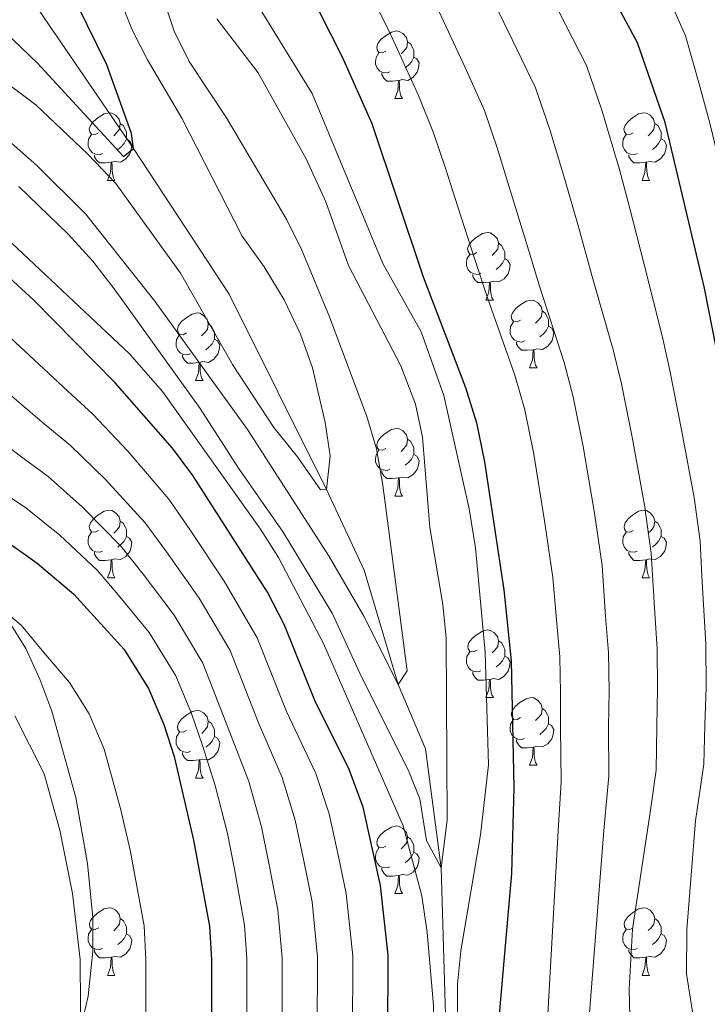
# Model space of a CAD drawing. Units: metres. Extents: x 595700 to 600197, y 4772664 to 4775698.
# Drawn here: x 597943 to 598045, y 4774060 to 4774206 of the extents above; entities that cross this region are included whole.
import ezdxf

# ---------------------------------------------------------------- set-up
doc = ezdxf.new("R2010")
doc.units = ezdxf.units.M
doc.header["$MEASUREMENT"] = 0
doc.linetypes.add('DGN Style 3', pattern=[1147.6976, 819.784, -327.9136])
for name, color, linetype, lineweight in [('Nivel 11', 7, 'Continuous', 0), ('Nivel 21', 7, 'Continuous', 0), ('Nivel 36', 7, 'Continuous', 0), ('Nivel 4', 7, 'Continuous', 0), ('Nivel 5', 7, 'Continuous', 0), ('Nivel 61', 7, 'Continuous', 0), ('Nivel 63', 7, 'Continuous', 0)]:
    doc.layers.add(name, color=color, linetype=linetype, lineweight=lineweight)

msp = doc.modelspace()

# ---------------------------------------------------------------- linework, layer by layer
at = {"layer": 'Nivel 11', "color": 142, "linetype": 'DGN Style 3', "lineweight": 13}
msp.add_polyline3d([(598006.01, 4774035.37, 621.71), (598006.9, 4774044.67, 620), (598005.9, 4774080.23, 615), (598003.57, 4774097.89, 612.04), (597999.52, 4774107.45, 610), (597994.44, 4774124.42, 607.73), (597988.88, 4774136.42, 605), (597974.43, 4774165.39, 602.73), (597960.25, 4774187.02, 600), (597945.57, 4774208.45, 597.73), (597938.19, 4774223.15, 597.04)], dxfattribs=at)
at = {"layer": 'Nivel 21', "color": 250, "linetype": 'DGN Style 3', "lineweight": 0}
msp.add_polyline3d([(597943.32, 4774030.91, 664.23), (597950.13, 4774049.38, 660.91), (597952.39, 4774056.32, 660), (597953.5, 4774061.22, 659.61), (597954.19, 4774067.86, 659.28), (597954.18, 4774072.85, 659.05), (597953.41, 4774080.87, 658.69), (597951.68, 4774090.69, 658.1), (597948.12, 4774103.51, 657.09), (597946.35, 4774108.26, 656.62), (597944.24, 4774112.81, 656.09), (597941.63, 4774117.03, 655.49)], dxfattribs=at)
at = {"layer": 'Nivel 36', "color": 92, "linetype": 'Continuous', "lineweight": 0}
for p, q in [((597999, 4774194.41), (598000.13, 4774194.41)), ((597956.36, 4774182.27), (597957.49, 4774182.27)), ((598035.69, 4774182.27), (598036.82, 4774182.27)), ((598012.5, 4774164.51), (598013.63, 4774164.51)), ((598018.98, 4774154.47), (598020.11, 4774154.47)), ((597969.42, 4774152.57), (597970.55, 4774152.57)), ((597999, 4774135.42), (598000.13, 4774135.42)), ((597956.36, 4774123.28), (597957.49, 4774123.28)), ((598035.7, 4774123.28), (598036.82, 4774123.28)), ((598012.51, 4774105.51), (598013.63, 4774105.51)), ((598018.98, 4774095.48), (598020.11, 4774095.48)), ((597969.42, 4774093.57), (597970.55, 4774093.57)), ((597999, 4774076.43), (598000.13, 4774076.43)), ((597956.37, 4774064.29), (597957.49, 4774064.29)), ((598035.7, 4774064.29), (598036.82, 4774064.29))]:
    msp.add_line(p, q, dxfattribs=at)
at = {"layer": 'Nivel 36', "color": 92, "linetype": 'Continuous', "lineweight": 0, "flags": 128}
for points in [[(597997.7, 4774201.47), (597997.17, 4774201.21), (597996.64, 4774201.26), (597996.38, 4774201.63), (597996.32, 4774202.06), (597996.48, 4774202.58), (597996.96, 4774203.17), (597997.6, 4774203.7), (597998.5, 4774204.29), (597999.24, 4774204.45), (597999.67, 4774204.39), (598000.2, 4774204.08), (598000.73, 4774203.49), (598000.89, 4774202.85), (598000.78, 4774202), (598000.35, 4774201.47), (597999.93, 4774201.05)], [(598000.89, 4774202.85), (598001.36, 4774202.54), (598001.68, 4774201.9), (598001.84, 4774201.58), (598001.84, 4774201), (598001.84, 4774200.57), (598001.47, 4774199.88), (598001.05, 4774199.4), (598000.57, 4774198.98)], [(597998.29, 4774198.39), (597997.86, 4774198.23), (597997.28, 4774198.29), (597996.8, 4774198.5), (597996.38, 4774198.93), (597996.16, 4774199.51), (597996.16, 4774199.93), (597996.22, 4774200.52), (597996.64, 4774201.21)], [(598001.84, 4774200.57), (598002.29, 4774200.32), (598002.64, 4774199.71), (598002.53, 4774198.98), (598002.32, 4774198.34), (598001.73, 4774197.6), (598000.94, 4774197.12), (598000.09, 4774197.23), (597999.66, 4774197.1)], [(597999.55, 4774197.1), (597998.66, 4774197.01), (597997.81, 4774197.01), (597997.39, 4774197.44), (597997.07, 4774197.92), (597997.07, 4774198.23)], [(597999, 4774194.41), (597999.44, 4774195.57), (597999.55, 4774197.1), (597999.66, 4774197.1), (597999.69, 4774196.51), (597999.73, 4774195.83), (597999.8, 4774195.21), (597999.91, 4774194.81), (598000.13, 4774194.41)], [(597955.06, 4774189.33), (597954.53, 4774189.07), (597954, 4774189.12), (597953.74, 4774189.49), (597953.68, 4774189.92), (597953.84, 4774190.44), (597954.32, 4774191.03), (597954.96, 4774191.56), (597955.86, 4774192.15), (597956.6, 4774192.31), (597957.03, 4774192.25), (597957.56, 4774191.94), (597958.09, 4774191.35), (597958.25, 4774190.71), (597958.14, 4774189.86), (597957.72, 4774189.33), (597957.3, 4774188.91)], [(598034.39, 4774189.33), (598033.86, 4774189.07), (598033.33, 4774189.12), (598033.07, 4774189.49), (598033.01, 4774189.92), (598033.17, 4774190.44), (598033.65, 4774191.03), (598034.29, 4774191.56), (598035.19, 4774192.15), (598035.93, 4774192.31), (598036.36, 4774192.25), (598036.89, 4774191.94), (598037.42, 4774191.35), (598037.58, 4774190.71), (598037.47, 4774189.86), (598037.04, 4774189.33), (598036.62, 4774188.91)], [(597958.25, 4774190.71), (597958.72, 4774190.4), (597959.04, 4774189.76), (597959.2, 4774189.44), (597959.2, 4774188.86), (597959.2, 4774188.43), (597958.83, 4774187.74), (597958.41, 4774187.26), (597957.93, 4774186.84)], [(598037.58, 4774190.71), (598038.05, 4774190.4), (598038.37, 4774189.76), (598038.53, 4774189.44), (598038.53, 4774188.86), (598038.53, 4774188.43), (598038.16, 4774187.74), (598037.74, 4774187.26), (598037.26, 4774186.84)], [(597955.65, 4774186.25), (597955.22, 4774186.09), (597954.64, 4774186.15), (597954.16, 4774186.36), (597953.74, 4774186.79), (597953.52, 4774187.37), (597953.52, 4774187.79), (597953.58, 4774188.38), (597954, 4774189.07)], [(597959.2, 4774188.43), (597959.66, 4774188.18), (597960, 4774187.57), (597959.89, 4774186.84), (597959.68, 4774186.2), (597959.1, 4774185.46), (597958.3, 4774184.98), (597957.45, 4774185.09), (597957.02, 4774184.96)], [(598034.98, 4774186.25), (598034.55, 4774186.09), (598033.97, 4774186.15), (598033.49, 4774186.36), (598033.07, 4774186.79), (598032.85, 4774187.37), (598032.85, 4774187.79), (598032.91, 4774188.38), (598033.33, 4774189.07)], [(598038.53, 4774188.43), (598038.98, 4774188.18), (598039.33, 4774187.57), (598039.22, 4774186.84), (598039.01, 4774186.2), (598038.42, 4774185.46), (598037.63, 4774184.98), (598036.78, 4774185.09), (598036.35, 4774184.96)], [(597956.91, 4774184.96), (597956.02, 4774184.87), (597955.18, 4774184.87), (597954.75, 4774185.3), (597954.43, 4774185.78), (597954.43, 4774186.09)], [(598036.24, 4774184.96), (598035.35, 4774184.87), (598034.5, 4774184.87), (598034.08, 4774185.3), (598033.76, 4774185.78), (598033.76, 4774186.09)], [(597956.36, 4774182.27), (597956.8, 4774183.43), (597956.91, 4774184.96), (597957.02, 4774184.96), (597957.06, 4774184.37), (597957.09, 4774183.69), (597957.16, 4774183.07), (597957.28, 4774182.67), (597957.49, 4774182.27)], [(598035.69, 4774182.27), (598036.13, 4774183.43), (598036.24, 4774184.96), (598036.35, 4774184.96), (598036.38, 4774184.37), (598036.42, 4774183.69), (598036.49, 4774183.07), (598036.6, 4774182.67), (598036.82, 4774182.27)], [(598011.2, 4774171.57), (598010.68, 4774171.3), (598010.14, 4774171.35), (598009.88, 4774171.73), (598009.82, 4774172.15), (598009.98, 4774172.67), (598010.46, 4774173.27), (598011.1, 4774173.79), (598012, 4774174.38), (598012.74, 4774174.54), (598013.17, 4774174.49), (598013.7, 4774174.17), (598014.23, 4774173.59), (598014.39, 4774172.95), (598014.28, 4774172.09), (598013.86, 4774171.57), (598013.44, 4774171.14)], [(598014.39, 4774172.95), (598014.86, 4774172.63), (598015.18, 4774171.99), (598015.34, 4774171.67), (598015.34, 4774171.09), (598015.34, 4774170.67), (598014.97, 4774169.97), (598014.55, 4774169.49), (598014.07, 4774169.07)], [(598011.79, 4774168.49), (598011.36, 4774168.33), (598010.78, 4774168.39), (598010.3, 4774168.59), (598009.88, 4774169.02), (598009.66, 4774169.61), (598009.66, 4774170.03), (598009.72, 4774170.61), (598010.14, 4774171.3)], [(598015.34, 4774170.67), (598015.8, 4774170.41), (598016.14, 4774169.8), (598016.03, 4774169.07), (598015.82, 4774168.43), (598015.24, 4774167.69), (598014.44, 4774167.21), (598013.59, 4774167.32), (598013.16, 4774167.19)], [(598013.05, 4774167.19), (598012.16, 4774167.11), (598011.32, 4774167.11), (598010.89, 4774167.53), (598010.57, 4774168.01), (598010.57, 4774168.33)], [(598012.5, 4774164.51), (598012.94, 4774165.67), (598013.05, 4774167.19), (598013.16, 4774167.19), (598013.2, 4774166.61), (598013.23, 4774165.92), (598013.3, 4774165.31), (598013.42, 4774164.91), (598013.63, 4774164.51)], [(598017.68, 4774161.53), (598017.15, 4774161.27), (598016.62, 4774161.32), (598016.36, 4774161.69), (598016.3, 4774162.11), (598016.46, 4774162.63), (598016.94, 4774163.23), (598017.58, 4774163.76), (598018.48, 4774164.35), (598019.22, 4774164.51), (598019.65, 4774164.45), (598020.18, 4774164.13), (598020.71, 4774163.55), (598020.87, 4774162.91), (598020.76, 4774162.06), (598020.33, 4774161.53), (598019.91, 4774161.11)], [(597968.12, 4774159.63), (597967.59, 4774159.36), (597967.06, 4774159.41), (597966.8, 4774159.79), (597966.74, 4774160.21), (597966.9, 4774160.73), (597967.38, 4774161.33), (597968.02, 4774161.85), (597968.92, 4774162.44), (597969.66, 4774162.6), (597970.09, 4774162.55), (597970.62, 4774162.23), (597971.15, 4774161.65), (597971.31, 4774161.01), (597971.2, 4774160.15), (597970.77, 4774159.63), (597970.35, 4774159.2)], [(598020.87, 4774162.91), (598021.34, 4774162.59), (598021.66, 4774161.95), (598021.82, 4774161.63), (598021.82, 4774161.05), (598021.82, 4774160.63), (598021.45, 4774159.94), (598021.03, 4774159.46), (598020.55, 4774159.04)], [(597971.31, 4774161.01), (597971.78, 4774160.69), (597972.1, 4774160.05), (597972.26, 4774159.73), (597972.26, 4774159.15), (597972.26, 4774158.73), (597971.89, 4774158.03), (597971.47, 4774157.55), (597970.99, 4774157.13)], [(598018.27, 4774158.45), (598017.84, 4774158.29), (598017.26, 4774158.35), (598016.78, 4774158.56), (598016.36, 4774158.99), (598016.14, 4774159.57), (598016.14, 4774159.99), (598016.2, 4774160.57), (598016.62, 4774161.27)], [(598021.82, 4774160.63), (598022.27, 4774160.38), (598022.62, 4774159.77), (598022.51, 4774159.04), (598022.3, 4774158.4), (598021.71, 4774157.66), (598020.92, 4774157.18), (598020.07, 4774157.29), (598019.64, 4774157.15)], [(597968.71, 4774156.55), (597968.28, 4774156.39), (597967.7, 4774156.45), (597967.22, 4774156.65), (597966.8, 4774157.08), (597966.58, 4774157.67), (597966.58, 4774158.09), (597966.64, 4774158.67), (597967.06, 4774159.36)], [(597972.26, 4774158.73), (597972.71, 4774158.47), (597973.06, 4774157.86), (597972.95, 4774157.13), (597972.74, 4774156.49), (597972.15, 4774155.75), (597971.36, 4774155.27), (597970.51, 4774155.38), (597970.08, 4774155.25)], [(598019.53, 4774157.15), (598018.64, 4774157.07), (598017.79, 4774157.07), (598017.37, 4774157.5), (598017.05, 4774157.97), (598017.05, 4774158.29)], [(597969.97, 4774155.25), (597969.08, 4774155.17), (597968.23, 4774155.17), (597967.81, 4774155.59), (597967.49, 4774156.07), (597967.49, 4774156.39)], [(598018.98, 4774154.47), (598019.42, 4774155.63), (598019.53, 4774157.15), (598019.64, 4774157.15), (598019.67, 4774156.57), (598019.71, 4774155.89), (598019.78, 4774155.27), (598019.89, 4774154.87), (598020.11, 4774154.47)], [(597969.42, 4774152.57), (597969.86, 4774153.73), (597969.97, 4774155.25), (597970.08, 4774155.25), (597970.11, 4774154.67), (597970.15, 4774153.98), (597970.22, 4774153.37), (597970.33, 4774152.97), (597970.55, 4774152.57)], [(597997.7, 4774142.48), (597997.17, 4774142.22), (597996.64, 4774142.27), (597996.38, 4774142.64), (597996.32, 4774143.07), (597996.48, 4774143.59), (597996.96, 4774144.18), (597997.6, 4774144.71), (597998.5, 4774145.3), (597999.24, 4774145.46), (597999.67, 4774145.4), (598000.2, 4774145.09), (598000.73, 4774144.5), (598000.89, 4774143.86), (598000.78, 4774143.01), (598000.35, 4774142.48), (597999.93, 4774142.06)], [(598000.89, 4774143.86), (598001.36, 4774143.55), (598001.68, 4774142.91), (598001.84, 4774142.59), (598001.84, 4774142.01), (598001.84, 4774141.58), (598001.47, 4774140.89), (598001.05, 4774140.41), (598000.57, 4774139.99)], [(597998.29, 4774139.4), (597997.86, 4774139.24), (597997.28, 4774139.3), (597996.8, 4774139.51), (597996.38, 4774139.94), (597996.16, 4774140.52), (597996.16, 4774140.94), (597996.22, 4774141.53), (597996.64, 4774142.22)], [(598001.84, 4774141.58), (598002.29, 4774141.33), (598002.64, 4774140.72), (598002.53, 4774139.99), (598002.32, 4774139.35), (598001.73, 4774138.61), (598000.94, 4774138.13), (598000.09, 4774138.24), (597999.66, 4774138.11)], [(597999.55, 4774138.11), (597998.66, 4774138.02), (597997.81, 4774138.02), (597997.39, 4774138.45), (597997.07, 4774138.93), (597997.07, 4774139.24)], [(597999, 4774135.42), (597999.44, 4774136.58), (597999.55, 4774138.11), (597999.66, 4774138.11), (597999.69, 4774137.52), (597999.73, 4774136.84), (597999.8, 4774136.22), (597999.91, 4774135.82), (598000.13, 4774135.42)], [(597955.06, 4774130.34), (597954.54, 4774130.08), (597954, 4774130.13), (597953.74, 4774130.5), (597953.68, 4774130.93), (597953.84, 4774131.45), (597954.32, 4774132.04), (597954.96, 4774132.57), (597955.86, 4774133.16), (597956.6, 4774133.32), (597957.03, 4774133.26), (597957.56, 4774132.95), (597958.09, 4774132.36), (597958.25, 4774131.72), (597958.14, 4774130.87), (597957.72, 4774130.34), (597957.3, 4774129.92)], [(598034.4, 4774130.34), (598033.86, 4774130.08), (598033.34, 4774130.13), (598033.07, 4774130.5), (598033.02, 4774130.93), (598033.18, 4774131.45), (598033.66, 4774132.04), (598034.29, 4774132.57), (598035.19, 4774133.16), (598035.94, 4774133.32), (598036.36, 4774133.26), (598036.89, 4774132.95), (598037.42, 4774132.36), (598037.58, 4774131.72), (598037.47, 4774130.87), (598037.04, 4774130.34), (598036.62, 4774129.92)], [(597958.25, 4774131.72), (597958.72, 4774131.41), (597959.04, 4774130.77), (597959.2, 4774130.45), (597959.2, 4774129.87), (597959.2, 4774129.44), (597958.83, 4774128.75), (597958.41, 4774128.27), (597957.93, 4774127.85)], [(598037.58, 4774131.72), (598038.06, 4774131.41), (598038.37, 4774130.77), (598038.53, 4774130.45), (598038.53, 4774129.87), (598038.53, 4774129.44), (598038.16, 4774128.75), (598037.74, 4774128.27), (598037.26, 4774127.85)], [(597955.65, 4774127.26), (597955.22, 4774127.1), (597954.64, 4774127.16), (597954.16, 4774127.37), (597953.74, 4774127.8), (597953.52, 4774128.38), (597953.52, 4774128.8), (597953.58, 4774129.39), (597954, 4774130.08)], [(598034.98, 4774127.26), (598034.56, 4774127.1), (598033.97, 4774127.16), (598033.5, 4774127.37), (598033.07, 4774127.8), (598032.86, 4774128.38), (598032.86, 4774128.8), (598032.91, 4774129.39), (598033.34, 4774130.08)], [(597959.2, 4774129.44), (597959.66, 4774129.19), (597960, 4774128.58), (597959.89, 4774127.85), (597959.68, 4774127.21), (597959.1, 4774126.47), (597958.3, 4774125.99), (597957.45, 4774126.1), (597957.02, 4774125.97)], [(598038.53, 4774129.44), (598038.98, 4774129.19), (598039.33, 4774128.58), (598039.22, 4774127.85), (598039.01, 4774127.21), (598038.42, 4774126.47), (598037.63, 4774125.99), (598036.78, 4774126.1), (598036.35, 4774125.97)], [(597956.91, 4774125.97), (597956.02, 4774125.88), (597955.18, 4774125.88), (597954.75, 4774126.31), (597954.43, 4774126.79), (597954.43, 4774127.1)], [(598036.24, 4774125.97), (598035.35, 4774125.88), (598034.5, 4774125.88), (598034.08, 4774126.31), (598033.76, 4774126.79), (598033.76, 4774127.1)], [(597956.36, 4774123.28), (597956.8, 4774124.44), (597956.91, 4774125.97), (597957.02, 4774125.97), (597957.06, 4774125.38), (597957.09, 4774124.7), (597957.16, 4774124.08), (597957.28, 4774123.68), (597957.49, 4774123.28)], [(598035.7, 4774123.28), (598036.13, 4774124.44), (598036.24, 4774125.97), (598036.35, 4774125.97), (598036.38, 4774125.38), (598036.42, 4774124.7), (598036.49, 4774124.08), (598036.6, 4774123.68), (598036.82, 4774123.28)], [(598011.21, 4774112.57), (598010.68, 4774112.31), (598010.15, 4774112.36), (598009.88, 4774112.73), (598009.83, 4774113.16), (598009.99, 4774113.68), (598010.47, 4774114.27), (598011.1, 4774114.8), (598012, 4774115.39), (598012.75, 4774115.55), (598013.17, 4774115.49), (598013.7, 4774115.18), (598014.23, 4774114.59), (598014.39, 4774113.95), (598014.28, 4774113.1), (598013.86, 4774112.57), (598013.44, 4774112.15)], [(598014.39, 4774113.95), (598014.87, 4774113.64), (598015.18, 4774113), (598015.34, 4774112.68), (598015.34, 4774112.1), (598015.34, 4774111.67), (598014.97, 4774110.98), (598014.55, 4774110.5), (598014.07, 4774110.08)], [(598011.79, 4774109.49), (598011.37, 4774109.33), (598010.78, 4774109.39), (598010.31, 4774109.6), (598009.88, 4774110.03), (598009.67, 4774110.61), (598009.67, 4774111.03), (598009.72, 4774111.62), (598010.15, 4774112.31)], [(598015.34, 4774111.67), (598015.8, 4774111.42), (598016.14, 4774110.81), (598016.03, 4774110.08), (598015.82, 4774109.44), (598015.24, 4774108.7), (598014.44, 4774108.22), (598013.59, 4774108.33), (598013.16, 4774108.2)], [(598013.05, 4774108.2), (598012.16, 4774108.11), (598011.32, 4774108.11), (598010.89, 4774108.54), (598010.57, 4774109.02), (598010.57, 4774109.33)], [(598012.51, 4774105.51), (598012.94, 4774106.67), (598013.05, 4774108.2), (598013.16, 4774108.2), (598013.2, 4774107.61), (598013.23, 4774106.93), (598013.3, 4774106.31), (598013.42, 4774105.91), (598013.63, 4774105.51)], [(598017.68, 4774102.54), (598017.15, 4774102.27), (598016.62, 4774102.33), (598016.36, 4774102.7), (598016.3, 4774103.12), (598016.46, 4774103.64), (598016.94, 4774104.24), (598017.58, 4774104.77), (598018.48, 4774105.35), (598019.22, 4774105.51), (598019.65, 4774105.46), (598020.18, 4774105.14), (598020.71, 4774104.56), (598020.87, 4774103.92), (598020.76, 4774103.07), (598020.33, 4774102.54), (598019.91, 4774102.11)], [(597968.12, 4774100.63), (597967.6, 4774100.37), (597967.06, 4774100.42), (597966.8, 4774100.79), (597966.74, 4774101.22), (597966.9, 4774101.74), (597967.38, 4774102.33), (597968.02, 4774102.86), (597968.92, 4774103.45), (597969.66, 4774103.61), (597970.09, 4774103.55), (597970.62, 4774103.24), (597971.15, 4774102.65), (597971.31, 4774102.01), (597971.2, 4774101.16), (597970.78, 4774100.63), (597970.36, 4774100.21)], [(598020.87, 4774103.92), (598021.34, 4774103.6), (598021.66, 4774102.96), (598021.82, 4774102.64), (598021.82, 4774102.06), (598021.82, 4774101.64), (598021.45, 4774100.95), (598021.03, 4774100.47), (598020.55, 4774100.05)], [(597971.31, 4774102.01), (597971.78, 4774101.7), (597972.1, 4774101.06), (597972.26, 4774100.74), (597972.26, 4774100.16), (597972.26, 4774099.73), (597971.89, 4774099.04), (597971.47, 4774098.56), (597970.99, 4774098.14)], [(598018.27, 4774099.46), (598017.84, 4774099.3), (598017.26, 4774099.36), (598016.78, 4774099.57), (598016.36, 4774099.99), (598016.14, 4774100.58), (598016.14, 4774101), (598016.2, 4774101.58), (598016.62, 4774102.27)], [(597968.71, 4774097.55), (597968.28, 4774097.39), (597967.7, 4774097.45), (597967.22, 4774097.66), (597966.8, 4774098.09), (597966.58, 4774098.67), (597966.58, 4774099.09), (597966.64, 4774099.68), (597967.06, 4774100.37)], [(598021.82, 4774101.64), (598022.27, 4774101.39), (598022.62, 4774100.77), (598022.51, 4774100.05), (598022.3, 4774099.41), (598021.71, 4774098.67), (598020.92, 4774098.19), (598020.07, 4774098.29), (598019.64, 4774098.16)], [(597972.26, 4774099.73), (597972.72, 4774099.48), (597973.06, 4774098.87), (597972.95, 4774098.14), (597972.74, 4774097.5), (597972.16, 4774096.76), (597971.36, 4774096.28), (597970.51, 4774096.39), (597970.08, 4774096.26)], [(598019.53, 4774098.16), (598018.64, 4774098.08), (598017.79, 4774098.08), (598017.37, 4774098.51), (598017.05, 4774098.98), (598017.05, 4774099.3)], [(598018.98, 4774095.48), (598019.42, 4774096.64), (598019.53, 4774098.16), (598019.64, 4774098.16), (598019.67, 4774097.58), (598019.71, 4774096.89), (598019.78, 4774096.28), (598019.89, 4774095.88), (598020.11, 4774095.48)], [(597969.97, 4774096.26), (597969.08, 4774096.17), (597968.24, 4774096.17), (597967.81, 4774096.6), (597967.49, 4774097.08), (597967.49, 4774097.39)], [(597969.42, 4774093.57), (597969.86, 4774094.73), (597969.97, 4774096.26), (597970.08, 4774096.26), (597970.12, 4774095.67), (597970.15, 4774094.99), (597970.22, 4774094.37), (597970.34, 4774093.97), (597970.55, 4774093.57)], [(597997.7, 4774083.49), (597997.17, 4774083.23), (597996.64, 4774083.28), (597996.38, 4774083.65), (597996.32, 4774084.07), (597996.48, 4774084.59), (597996.96, 4774085.19), (597997.6, 4774085.72), (597998.5, 4774086.31), (597999.24, 4774086.47), (597999.67, 4774086.41), (598000.2, 4774086.09), (598000.73, 4774085.51), (598000.89, 4774084.87), (598000.78, 4774084.02), (598000.35, 4774083.49), (597999.93, 4774083.07)], [(598000.89, 4774084.87), (598001.36, 4774084.55), (598001.68, 4774083.91), (598001.84, 4774083.59), (598001.84, 4774083.01), (598001.84, 4774082.59), (598001.47, 4774081.9), (598001.05, 4774081.42), (598000.57, 4774081)], [(597998.29, 4774080.41), (597997.86, 4774080.25), (597997.28, 4774080.31), (597996.8, 4774080.52), (597996.38, 4774080.95), (597996.16, 4774081.53), (597996.16, 4774081.95), (597996.22, 4774082.53), (597996.64, 4774083.23)], [(598001.84, 4774082.59), (598002.29, 4774082.34), (598002.64, 4774081.73), (598002.53, 4774081), (598002.32, 4774080.36), (598001.73, 4774079.62), (598000.94, 4774079.14), (598000.09, 4774079.25), (597999.66, 4774079.11)], [(597999.55, 4774079.11), (597998.66, 4774079.03), (597997.81, 4774079.03), (597997.39, 4774079.46), (597997.07, 4774079.93), (597997.07, 4774080.25)], [(597999, 4774076.43), (597999.44, 4774077.59), (597999.55, 4774079.11), (597999.66, 4774079.11), (597999.69, 4774078.53), (597999.73, 4774077.85), (597999.8, 4774077.23), (597999.91, 4774076.83), (598000.13, 4774076.43)], [(597955.07, 4774071.35), (597954.54, 4774071.08), (597954.01, 4774071.14), (597953.74, 4774071.51), (597953.69, 4774071.93), (597953.85, 4774072.45), (597954.33, 4774073.05), (597954.96, 4774073.58), (597955.86, 4774074.16), (597956.61, 4774074.32), (597957.03, 4774074.27), (597957.56, 4774073.95), (597958.09, 4774073.37), (597958.25, 4774072.73), (597958.14, 4774071.88), (597957.72, 4774071.35), (597957.3, 4774070.92)], [(598034.4, 4774071.35), (598033.86, 4774071.09), (598033.34, 4774071.14), (598033.07, 4774071.51), (598033.02, 4774071.93), (598033.18, 4774072.45), (598033.66, 4774073.05), (598034.29, 4774073.58), (598035.19, 4774074.17), (598035.94, 4774074.33), (598036.36, 4774074.27), (598036.89, 4774073.95), (598037.42, 4774073.37), (598037.58, 4774072.73), (598037.47, 4774071.88), (598037.04, 4774071.35), (598036.62, 4774070.93)], [(597958.25, 4774072.73), (597958.73, 4774072.41), (597959.04, 4774071.77), (597959.2, 4774071.45), (597959.2, 4774070.87), (597959.2, 4774070.45), (597958.83, 4774069.76), (597958.41, 4774069.28), (597957.93, 4774068.86)], [(598037.58, 4774072.73), (598038.06, 4774072.41), (598038.37, 4774071.77), (598038.53, 4774071.45), (598038.53, 4774070.87), (598038.53, 4774070.45), (598038.16, 4774069.76), (598037.74, 4774069.28), (598037.26, 4774068.86)], [(597955.65, 4774068.27), (597955.23, 4774068.11), (597954.64, 4774068.17), (597954.17, 4774068.38), (597953.74, 4774068.8), (597953.53, 4774069.39), (597953.53, 4774069.81), (597953.58, 4774070.39), (597954.01, 4774071.08)], [(597959.2, 4774070.45), (597959.66, 4774070.2), (597960, 4774069.58), (597959.89, 4774068.86), (597959.68, 4774068.22), (597959.1, 4774067.48), (597958.3, 4774067), (597957.45, 4774067.1), (597957.02, 4774066.97)], [(598034.98, 4774068.27), (598034.56, 4774068.11), (598033.97, 4774068.17), (598033.5, 4774068.38), (598033.07, 4774068.81), (598032.86, 4774069.39), (598032.86, 4774069.81), (598032.91, 4774070.39), (598033.34, 4774071.09)], [(598038.53, 4774070.45), (598038.98, 4774070.2), (598039.33, 4774069.59), (598039.22, 4774068.86), (598039.01, 4774068.22), (598038.42, 4774067.48), (598037.63, 4774067), (598036.78, 4774067.11), (598036.35, 4774066.97)], [(597956.91, 4774066.97), (597956.02, 4774066.89), (597955.18, 4774066.89), (597954.75, 4774067.32), (597954.43, 4774067.79), (597954.43, 4774068.11)], [(597956.37, 4774064.29), (597956.8, 4774065.45), (597956.91, 4774066.97), (597957.02, 4774066.97), (597957.06, 4774066.39), (597957.09, 4774065.7), (597957.16, 4774065.09), (597957.28, 4774064.69), (597957.49, 4774064.29)], [(598036.24, 4774066.97), (598035.35, 4774066.89), (598034.5, 4774066.89), (598034.08, 4774067.32), (598033.76, 4774067.79), (598033.76, 4774068.11)], [(598035.7, 4774064.29), (598036.13, 4774065.45), (598036.24, 4774066.97), (598036.35, 4774066.97), (598036.38, 4774066.39), (598036.42, 4774065.71), (598036.49, 4774065.09), (598036.6, 4774064.69), (598036.82, 4774064.29)]]:
    msp.add_lwpolyline(points, dxfattribs=at)
at = {"layer": 'Nivel 4', "color": 36, "linetype": 'Continuous', "lineweight": 30, "flags": 128}
for points, elevation in [([(597933.87, 4774211.28), (597945.95, 4774199.72), (597958.77, 4774185.81), (597960.25, 4774187.02), (597959.93, 4774189.25), (597956.3, 4774199.43), (597950.47, 4774211.25), (597948.66, 4774215.91), (597947.46, 4774220.87), (597946.14, 4774227.48), (597943.53, 4774244.35), (597942.45, 4774256.62)], 600), ([(598055.72, 4774056.94), (598053.34, 4774062.27), (598051.5, 4774067.4), (598050.1, 4774073.88), (598049.79, 4774078.87), (598050.19, 4774084.91), (598051.9, 4774096.51), (598052.43, 4774107.33), (598052.41, 4774114.05), (598051.58, 4774130.54), (598050.85, 4774136.35), (598044.98, 4774166.3), (598039.15, 4774190.87), (598035.01, 4774202.7), (598027.03, 4774217.63)], 650), ([(597982.81, 4774217.23), (597991.19, 4774200.59), (597995.59, 4774190.71), (598003.2, 4774167.94), (598009.52, 4774151.52), (598011.13, 4774146.27), (598012.32, 4774140.5), (598015.21, 4774121.53), (598016.27, 4774110.97), (598016.67, 4774092.17), (598016.34, 4774079.4), (598012.69, 4774038.17)], 625), ([(597997.98, 4774055.05), (597998.03, 4774067.3), (597996.88, 4774077.65), (597994.3, 4774089.27), (597992.24, 4774094.85), (597987.12, 4774105.09), (597982.63, 4774116.25), (597980.12, 4774121.15), (597969.02, 4774138.49), (597966.04, 4774142.51), (597957.51, 4774152.23), (597945.46, 4774164.49), (597940.61, 4774168.95)], 625), ([(597940.93, 4774129.03), (597945.95, 4774125.47), (597951.36, 4774120.87), (597958.83, 4774112.65), (597962.46, 4774106.87), (597964.75, 4774101.52), (597966.28, 4774096.75), (597969.15, 4774084.36), (597971.53, 4774071.58), (597971.8, 4774066.58), (597971.82, 4774040.46), (597971.64, 4774035.31), (597969.29, 4774024.81), (597967.15, 4774013.1), (597963.62, 4773997.87), (597963.13, 4773991.95), (597963.33, 4773985.68), (597964.55, 4773979.94), (597969.14, 4773967.44)], 650)]:
    msp.add_lwpolyline(points, dxfattribs=dict(at, elevation=elevation))
at = {"layer": 'Nivel 5', "color": 36, "linetype": 'Continuous', "lineweight": 0, "flags": 128}
for points, elevation in [([(597934.6, 4774194.38), (597945.88, 4774184.51), (597953.12, 4774177.33), (597963.38, 4774164.36), (597977.15, 4774145.3), (597989.27, 4774126.46), (597994.42, 4774117.62), (597999.52, 4774107.45), (598000.85, 4774109.48), (597997.23, 4774137.06), (597996.29, 4774142.42), (597994.87, 4774147.21), (597989.33, 4774162.05), (597985.2, 4774171.94), (597982.97, 4774176.41), (597974.03, 4774191.54), (597968.48, 4774199.94), (597966.29, 4774204.4), (597962.56, 4774215.62), (597960.63, 4774220.25), (597958.3, 4774229.91), (597956.45, 4774239.94), (597955.22, 4774250.25), (597954.63, 4774256.61)], 610), ([(597937.76, 4774199.45), (597945.73, 4774193.48), (597953.48, 4774186.17), (597957.63, 4774181.8), (597967.23, 4774168.53), (597974.95, 4774154.96), (597981.05, 4774145.61), (597984.58, 4774141.23), (597987.96, 4774136.33), (597988.88, 4774136.42), (597989.43, 4774141.39), (597988.67, 4774146.36), (597986.79, 4774154.47), (597985.01, 4774159.45), (597982.57, 4774164.57), (597979.61, 4774169.47), (597976.36, 4774173.99), (597967.39, 4774191.52), (597962.3, 4774200.16), (597960.03, 4774204.6), (597956.32, 4774213.95), (597953.69, 4774222.05), (597952.22, 4774228.7)], 605), ([(598070.99, 4774051.93), (598065.28, 4774060.12), (598061.9, 4774068.49), (598060.45, 4774075.79), (598060.39, 4774086.27), (598061.67, 4774096.55), (598061.7, 4774102.54), (598061.85, 4774108.2), (598061.35, 4774115.95), (598060.47, 4774121.97), (598059.81, 4774127.12), (598058.39, 4774134.56), (598057.35, 4774140.1), (598055.35, 4774148.84), (598053.23, 4774158.2), (598051.26, 4774167.71), (598048.81, 4774177.91), (598047.67, 4774182.78), (598045.77, 4774190.76), (598044.31, 4774196.06), (598042.13, 4774203.74), (598037.92, 4774213.27)], 655), ([(597994.88, 4774211.09), (597998.36, 4774204), (598002.53, 4774194.87), (598004.74, 4774189.31), (598006.51, 4774184.09), (598008.35, 4774178.33), (598010.86, 4774170.53), (598012.76, 4774164.85), (598016.83, 4774153.39), (598018.3, 4774148.21), (598019.64, 4774141.63), (598021.23, 4774131.76), (598022.48, 4774123.33), (598023, 4774117.05), (598023.49, 4774111.58), (598023.58, 4774106.24), (598023.61, 4774101.08), (598023.71, 4774093.03), (598023.27, 4774085.75), (598021.73, 4774058.56)], 630), ([(598012.7, 4774210.81), (598016.41, 4774203.19), (598019.87, 4774196.01), (598022, 4774189.84), (598024.35, 4774182.05), (598026.19, 4774175.71), (598028.29, 4774168.01), (598031.43, 4774157.14), (598032.65, 4774152.09), (598034.28, 4774143.9), (598036.04, 4774134.06), (598037.03, 4774126.93), (598037.58, 4774118.05), (598037.95, 4774112.82), (598038.01, 4774106.79), (598037.88, 4774101.29), (598037.8, 4774094.77), (598036.88, 4774088.47), (598034.3, 4774071.14), (598033.78, 4774062.26), (598034.03, 4774052.11)], 640), ([(598012.9, 4774095.53), (598012.4, 4774112.25), (598011, 4774127.75), (598010.04, 4774133.52), (598006.29, 4774150.34), (598002.94, 4774159.79), (597997.22, 4774169.96), (597986.76, 4774195.16), (597978.86, 4774207.94)], 620), ([(598005.53, 4774207.4), (598009.47, 4774199.03), (598012.31, 4774192.66), (598014.25, 4774186.97), (598016.35, 4774180.19), (598018.52, 4774173.12), (598020.52, 4774166.43), (598024.13, 4774155.26), (598025.48, 4774150.15), (598026.96, 4774142.77), (598028.64, 4774132.91), (598029.76, 4774125.13), (598030.29, 4774117.55), (598030.72, 4774112.2), (598030.8, 4774106.51), (598030.74, 4774101.18), (598030.76, 4774093.9), (598030.04, 4774085.81), (598027.91, 4774058.73)], 635), ([(598023.35, 4774207.36), (598027.44, 4774199.35), (598029.75, 4774192.72), (598032.36, 4774183.9), (598033.85, 4774178.3), (598036.06, 4774169.59), (598038.74, 4774159.01), (598039.83, 4774154.04), (598041.61, 4774145.03), (598043.45, 4774135.21), (598044.31, 4774128.74), (598044.57, 4774123.54), (598045.18, 4774113.43), (598045.22, 4774107.06), (598045.01, 4774101.4), (598044.85, 4774095.64), (598043.61, 4774087.23), (598042.34, 4774071.1), (598042.3, 4774064.5), (598043.5, 4774057.02)], 645), ([(597992.15, 4774169.66), (597988.79, 4774179.08), (597985.85, 4774185.47), (597978.75, 4774198.26), (597972.62, 4774206.26)], 615), ([(597943.23, 4774181.36), (597950.54, 4774174.29), (597954.21, 4774170.28), (597957.5, 4774166), (597970.14, 4774148.44), (597975.82, 4774139.56), (597982.45, 4774130.09), (597989.72, 4774118.06), (597994.14, 4774108.48), (598001, 4774094.82), (598002.74, 4774090.5), (598003.7, 4774084.31), (598005.9, 4774080.23), (598006.8, 4774087.33), (598006.63, 4774114.34), (598006.12, 4774119.31), (598004.23, 4774130.74), (598003.14, 4774144.16), (598002.09, 4774149.05), (597999.9, 4774154.73), (597992.15, 4774169.66)], 615), ([(597938.84, 4774176.06), (597959.63, 4774156.53), (597964.56, 4774150.92), (597979.08, 4774130.53), (597981.73, 4774126.29), (597988.42, 4774113.53), (598000.25, 4774086.48), (598003.01, 4774076.12), (598003.81, 4774070.66), (598004.74, 4774059.81), (598004.93, 4774048.38), (598006.9, 4774044.67), (598007.85, 4774047.07), (598008.33, 4774052.05), (598008.3, 4774062.97), (598008.79, 4774067.94), (598011.75, 4774085.17), (598012.9, 4774095.53)], 620), ([(597992.75, 4774055.35), (597992.78, 4774067.16), (597991.8, 4774076.44), (597990.65, 4774081.91), (597989.27, 4774088.29), (597987.27, 4774094.25), (597982.95, 4774103.43), (597978.6, 4774114.37), (597973.7, 4774122.82), (597968.57, 4774130.46), (597965.48, 4774134.97), (597959.38, 4774142.11), (597954.2, 4774147.59), (597950.5, 4774150.98), (597941.93, 4774158.96)], 630), ([(597987.51, 4774055.66), (597987.54, 4774067.01), (597986.74, 4774075.22), (597985.5, 4774081.3), (597984.24, 4774087.31), (597982.3, 4774093.66), (597978.78, 4774101.76), (597974.56, 4774112.5), (597969.99, 4774120.28), (597965.11, 4774127.14), (597961.95, 4774131.45), (597956.02, 4774137.95), (597950.88, 4774142.95), (597946.99, 4774146.17), (597938.4, 4774153.43)], 635), ([(597982.28, 4774055.97), (597982.28, 4774060.97), (597982.29, 4774066.87), (597981.66, 4774074.01), (597980.35, 4774080.68), (597979.21, 4774086.33), (597977.34, 4774093.07), (597974.62, 4774100.09), (597970.53, 4774110.62), (597966.27, 4774117.74), (597961.65, 4774123.81), (597958.42, 4774127.92), (597952.66, 4774133.79), (597947.56, 4774138.31), (597943.49, 4774141.36), (597934.86, 4774147.91)], 640), ([(597977.04, 4774056.28), (597977.04, 4774061.28), (597977.05, 4774066.73), (597976.72, 4774071.72), (597975.21, 4774080.06), (597974.18, 4774085.35), (597972.37, 4774092.47), (597970.45, 4774098.42), (597968.85, 4774103.16), (597966.5, 4774108.74), (597962.55, 4774115.19), (597958.19, 4774120.49), (597954.89, 4774124.39), (597949.3, 4774129.63), (597944.25, 4774133.67), (597939.98, 4774136.55)], 645), ([(597939.26, 4774119.9), (597943.6, 4774116.22), (597946.92, 4774112.2), (597950.73, 4774107.74), (597953.64, 4774103.11), (597955.87, 4774097.85), (597958.35, 4774088.87), (597959.74, 4774082.85), (597961.8, 4774071.64), (597962.07, 4774066.62), (597962.09, 4774060.69), (597962.11, 4774051.69), (597962.14, 4774040.79), (597962.01, 4774035.67), (597960.15, 4774025.27), (597959.45, 4774019.34), (597958.47, 4774012.9), (597956.68, 4774004.11), (597955.61, 4773998.25), (597955.19, 4773992.52), (597955.31, 4773986.5), (597956.1, 4773979.98), (597959.58, 4773967.99)], 655), ([(597942.62, 4774102.82), (597946.99, 4774094.19), (597949.3, 4774085.85), (597951.2, 4774076.42), (597952.33, 4774066.65), (597952.38, 4774059.8), (597952.4, 4774051.8), (597952.46, 4774041.12), (597952.37, 4774036.03), (597951.01, 4774025.74), (597950.52, 4774018.79), (597949.8, 4774012.71), (597948.47, 4774004.86), (597947.6, 4773998.64), (597947.24, 4773993.09), (597947.3, 4773987.33), (597947.65, 4773980.02), (597950.02, 4773968.54)], 660)]:
    msp.add_lwpolyline(points, dxfattribs=dict(at, elevation=elevation))
at = {"layer": 'Nivel 61', "color": 250, "linetype": 'Continuous', "lineweight": 0}
msp.add_3dface([(596626.72, 4773070.82), (596593.85, 4775384.42), (599983.35, 4775433.31), (600017.34, 4773119.71)], dxfattribs=at)
at = {"layer": 'Nivel 63', "color": 7, "linetype": 'Continuous', "lineweight": 0}
msp.add_3dface([(595742.79, 4772664.21), (595699.99, 4775633.91), (600154.65, 4775698.14), (600197.43, 4772728.44)], dxfattribs=at)

doc.saveas('drawing.dxf')
